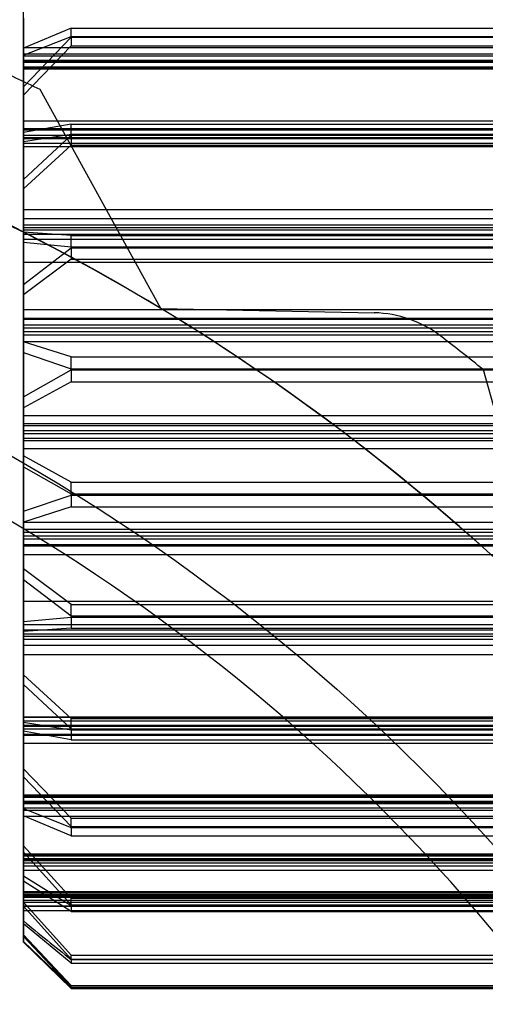
# Model space of a CAD drawing. Units: inches. Extents: x 0.2 to 11.5, y 0.2 to 8.1.
# Drawn here: x 1.9 to 1.9, y 3.3 to 3.3 of the extents above; entities that cross this region are included whole.
import ezdxf

# ---------------------------------------------------------------- set-up
doc = ezdxf.new("R2010")
doc.units = ezdxf.units.IN
doc.header["$MEASUREMENT"] = 0

msp = doc.modelspace()

# ---------------------------------------------------------------- linework, layer by layer
at = {"color": 7, "linetype": 'Continuous', "lineweight": 25}
for p, q in [((1.860814075814501, 3.268080163685976), (1.860814075814501, 3.268560844687761)), ((1.860814075814501, 3.268476388139087), (1.860814075814501, 3.267997251656857)), ((1.861457591579213, 3.268341413223213), (1.860814075814501, 3.26807400391838)), ((1.860814075814501, 3.267976335281942), (1.861457591579213, 3.268229581429836)), ((1.861457591579213, 3.268341413223213), (1.883527582779975, 3.268341413223212)), ((1.861457591579213, 3.268218743100409), (1.861457591579213, 3.268341413223213)), ((1.861457591579213, 3.268229581429836), (1.883527582779976, 3.268229581429836)), ((1.861457591579213, 3.268229581429836), (1.861457591579213, 3.268104263735813)), ((1.860814075814501, 3.267552659556589), (1.861457591579213, 3.268218743100409)), ((1.861457591579213, 3.268104263735813), (1.860814075814501, 3.267443738821484)), ((1.861457591579213, 3.268218743100409), (1.883527582779975, 3.268218743100409)), ((1.861457591579213, 3.268104263735813), (1.883527582779976, 3.268104263735813)), ((1.860814075814501, 3.268080163685976), (1.883527582779975, 3.268080163685976)), ((1.860814075814501, 3.267967326799444), (1.860814075814501, 3.268080163685976)), ((1.860814075814501, 3.26807400391838), (1.860814075814501, 3.267891869846905)), ((1.860814075814501, 3.267552659556589), (1.860814075814501, 3.26807400391838)), ((1.860814075814501, 3.267997251656857), (1.883527582779976, 3.267997251656854)), ((1.860814075814501, 3.267997251656857), (1.860814075814501, 3.26788345476326)), ((1.860814075814501, 3.267803847821082), (1.860814075814501, 3.267976335281942)), ((1.860814075814501, 3.267976335281942), (1.860814075814501, 3.267443738821484)), ((1.860814075814501, 3.267909201034703), (1.860814075814501, 3.267967326799444)), ((1.860814075814501, 3.267967326799444), (1.883527582779975, 3.267967326799444)), ((1.860814075814501, 3.267909201034703), (1.860814075814501, 3.267883024164771)), ((1.860814075814501, 3.267909201034703), (1.883527582779975, 3.267909201034703)), ((1.860814075814501, 3.267891869846905), (1.883527582779975, 3.267891869846904)), ((1.860814075814501, 3.26788345476326), (1.860814075814501, 3.267823751557282)), ((1.860814075814501, 3.26788345476326), (1.883527582779976, 3.267883454763259)), ((1.860814075814501, 3.267883017086754), (1.883527582779973, 3.267883017086754)), ((1.860814075814501, 3.267823751557282), (1.860814075814501, 3.267796002646501)), ((1.860814075814501, 3.267823751557282), (1.883527582779976, 3.267823751557279)), ((1.860814075814501, 3.267803847821082), (1.883527582779976, 3.267803847821082)), ((1.860814075814501, 3.26779594000024), (1.883527582779976, 3.26779594000024)), ((1.860814075814501, 3.267098986084559), (1.860814075814501, 3.267552659556589)), ((1.860814075814501, 3.267443738821484), (1.860814075814501, 3.266993851365124)), ((1.862660327169652, 3.264578722262715), (1.861040553579985, 3.267516576179684)), ((1.860814075814501, 3.267098986084559), (1.883527582779975, 3.26709898608456)), ((1.860814075814501, 3.266978704489341), (1.860814075814501, 3.267098986084559)), ((1.861457591579213, 3.26705288914263), (1.860814075814501, 3.266939164968211)), ((1.861457591579213, 3.266905408805603), (1.861457591579213, 3.26705288914263)), ((1.861457591579213, 3.26705288914263), (1.883527582779975, 3.26705288914263)), ((1.860814075814501, 3.266993851365124), (1.883527582779976, 3.266993851365123)), ((1.860814075814501, 3.266993851365124), (1.860814075814501, 3.266873172241858)), ((1.860814075814501, 3.26690545704509), (1.860814075814501, 3.266978704489341)), ((1.860814075814501, 3.266978704489341), (1.883527582779975, 3.266978704489341)), ((1.860814075814501, 3.266939164968211), (1.860814075814501, 3.266861706755135)), ((1.860814075814501, 3.266312377936241), (1.860814075814501, 3.266939164968211)), ((1.860814075814501, 3.266819707944705), (1.861457591579213, 3.266918387150675)), ((1.860814075814501, 3.26690545704509), (1.860814075814501, 3.266860203175691)), ((1.860814075814501, 3.26690545704509), (1.883527582779975, 3.26690545704509)), ((1.860814075814501, 3.266312377936241), (1.861457591579213, 3.266905408805603)), ((1.861457591579213, 3.266918387150675), (1.883527582779976, 3.266918387150673)), ((1.861457591579213, 3.266918387150675), (1.861457591579213, 3.266768914762588)), ((1.861457591579213, 3.266905408805603), (1.883527582779975, 3.266905408805602)), ((1.860814075814501, 3.266873172241858), (1.860814075814501, 3.266798666830197)), ((1.860814075814501, 3.266873172241858), (1.883527582779976, 3.266873172241858)), ((1.860814075814501, 3.266861706755135), (1.883527582779975, 3.266861706755135)), ((1.860814075814501, 3.266860154164008), (1.883527582779973, 3.266860154164008)), ((1.860814075814501, 3.266752496949313), (1.860814075814501, 3.266819707944705)), ((1.860814075814501, 3.266819707944705), (1.860814075814501, 3.266184454755173)), ((1.860814075814501, 3.266798666830197), (1.860814075814501, 3.266751332899187)), ((1.860814075814501, 3.266798666830197), (1.883527582779976, 3.266798666830197)), ((1.861457591579213, 3.266768914762588), (1.860814075814501, 3.266184454755173)), ((1.861457591579213, 3.266768914762588), (1.883527582779976, 3.266768914762587)), ((1.860814075814501, 3.266752496949313), (1.883527582779976, 3.266752496949311)), ((1.860814075814501, 3.266751329849786), (1.883527582779976, 3.266751329849786)), ((1.860814075814501, 3.265908461076232), (1.860814075814501, 3.266312377936241)), ((1.860814075814501, 3.266184454755173), (1.860814075814501, 3.265786375560318)), ((1.860814075814501, 3.265908461076232), (1.883527582779976, 3.265908461076232)), ((1.860814075814501, 3.26578676619376), (1.860814075814501, 3.265908461076232)), ((1.860814075814501, 3.26570207000271), (1.860814075814501, 3.26578676619376)), ((1.860814075814501, 3.26578676619376), (1.883527582779976, 3.26578676619376)), ((1.860814075814501, 3.265786375560318), (1.883527582779976, 3.265786375560318)), ((1.860814075814501, 3.265786375560318), (1.860814075814501, 3.265664865562529)), ((1.860814075814501, 3.265634094432826), (1.860814075814501, 3.26570207000271)), ((1.860814075814501, 3.26570207000271), (1.883527582779976, 3.265702070002707)), ((1.860814075814501, 3.265664865562529), (1.860814075814501, 3.265579293957642)), ((1.860814075814501, 3.265664865562529), (1.883527582779976, 3.265664865562529)), ((1.860814075814501, 3.265634094432826), (1.883527582779976, 3.265634094432826)), ((1.860814075814501, 3.26560299270926), (1.860814075814501, 3.265634094432826)), ((1.861457591579213, 3.265557329148292), (1.860814075814501, 3.26560299270926)), ((1.860814075814501, 3.264902192726127), (1.860814075814501, 3.26560299270926)), ((1.860814075814501, 3.265579293957642), (1.860814075814501, 3.265509173082687)), ((1.860814075814501, 3.265579293957642), (1.883527582779976, 3.265579293957639)), ((1.860814075814501, 3.265509173082687), (1.883527582779976, 3.265509173082687)), ((1.860814075814501, 3.265509173082687), (1.860814075814501, 3.265467737372644)), ((1.860814075814501, 3.265467737372644), (1.861457591579213, 3.265406901449256)), ((1.860814075814501, 3.265467737372644), (1.860814075814501, 3.264761681701557)), ((1.861457591579213, 3.265392433876962), (1.861457591579213, 3.265557329148292)), ((1.861457591579213, 3.265557329148292), (1.883527582779976, 3.265557329148292)), ((1.860814075814501, 3.264902192726127), (1.861457591579213, 3.265392433876962)), ((1.861457591579213, 3.265406901449256), (1.883527582779976, 3.265406901449257)), ((1.861457591579213, 3.265406901449256), (1.861457591579213, 3.265240769536786)), ((1.861457591579213, 3.265392433876962), (1.883527582779976, 3.265392433876962)), ((1.861457591579213, 3.265240769536786), (1.860814075814501, 3.264761681701557)), ((1.892612985566164, 3.265195427048191), (1.860814075814503, 3.265195427048191)), ((1.860814075814501, 3.260652855090082), (1.860814075814501, 3.265195297613203)), ((1.861457591579213, 3.265240769536786), (1.883527582779976, 3.265240769536788)), ((1.860814075814501, 3.2645682865561), (1.860814075814501, 3.264902192726127)), ((1.860814075814501, 3.264761681701557), (1.860814075814501, 3.264435372121268)), ((1.860814075814501, 3.2645682865561), (1.883527582779976, 3.2645682865561)), ((1.860814075814501, 3.264451280675943), (1.860814075814501, 3.2645682865561)), ((1.862660327169652, 3.264578722262717), (1.86552290977239, 3.2645222566155)), ((1.860814075814501, 3.264359382758775), (1.860814075814501, 3.264451280675943)), ((1.860814075814501, 3.264451280675943), (1.883527582779976, 3.264451280675944)), ((1.860814075814501, 3.264435372121268), (1.883527582779976, 3.264435372121267)), ((1.860814075814501, 3.264435372121268), (1.860814075814501, 3.264319124267634)), ((1.860814075814501, 3.264270590487871), (1.860814075814501, 3.264359382758775)), ((1.860814075814501, 3.264359382758775), (1.883527582779976, 3.264359382758775)), ((1.860814075814501, 3.264319124267634), (1.860814075814501, 3.264226777387098)), ((1.860814075814501, 3.264319124267634), (1.883527582779976, 3.264319124267633)), ((1.860814075814501, 3.264270590487871), (1.883527582779976, 3.264270590487869)), ((1.860814075814501, 3.264132488397961), (1.860814075814501, 3.264270590487871)), ((1.860814075814501, 3.264226777387098), (1.860814075814501, 3.264136221671544)), ((1.860814075814501, 3.264226777387098), (1.883527582779976, 3.264226777387094)), ((1.860814075814501, 3.264136221671544), (1.883527582779976, 3.264136221671542)), ((1.860814075814501, 3.264136221671544), (1.860814075814501, 3.263988217015593)), ((1.861457591579213, 3.263929726863219), (1.860814075814501, 3.264132488397961)), ((1.860814075814501, 3.263392816501099), (1.860814075814501, 3.264132488397961)), ((1.860814075814501, 3.263988217015593), (1.861457591579213, 3.263770916530075)), ((1.860814075814501, 3.263988217015593), (1.860814075814501, 3.26324676344252)), ((1.861457591579213, 3.263755685195035), (1.861457591579213, 3.263929726863219)), ((1.861457591579213, 3.263929726863219), (1.883527582779976, 3.263929726863219)), ((1.860814075814501, 3.263392816501099), (1.861457591579213, 3.263755685195035)), ((1.861457591579213, 3.263770916530075), (1.861457591579213, 3.263596455641018)), ((1.861457591579213, 3.263770916530075), (1.883527582779976, 3.263770916530075)), ((1.861457591579213, 3.263755685195035), (1.883527582779976, 3.263755685195037)), ((1.866984708247781, 3.263760055926534), (1.867883304891534, 3.260527846745329)), ((1.861457591579213, 3.263596455641018), (1.860814075814501, 3.26324676344252)), ((1.861457591579213, 3.263596455641018), (1.883527582779976, 3.263596455641016)), ((1.860814075814501, 3.263145664470701), (1.860814075814501, 3.263392816501099)), ((1.860814075814501, 3.26324676344252), (1.860814075814501, 3.263008586001709)), ((1.860814075814501, 3.263145664470701), (1.883527582779976, 3.263145664470702)), ((1.860814075814501, 3.263039214756255), (1.860814075814501, 3.263145664470701)), ((1.860814075814501, 3.262944723258267), (1.860814075814501, 3.263039214756255)), ((1.860814075814501, 3.263039214756255), (1.883527582779976, 3.263039214756255)), ((1.860814075814501, 3.263008586001709), (1.883527582779976, 3.263008586001709)), ((1.860814075814501, 3.263008586001709), (1.860814075814501, 3.262903429445013)), ((1.860814075814501, 3.262839566701577), (1.860814075814501, 3.262944723258267)), ((1.860814075814501, 3.262944723258267), (1.883527582779976, 3.262944723258266)), ((1.860814075814501, 3.262903429445013), (1.860814075814501, 3.262808937947027)), ((1.860814075814501, 3.262903429445013), (1.883527582779976, 3.262903429445013)), ((1.860814075814501, 3.262839566701577), (1.883527582779976, 3.262839566701576)), ((1.860814075814501, 3.262601389260763), (1.860814075814501, 3.262839566701577)), ((1.860814075814501, 3.262808937947027), (1.860814075814501, 3.262702488232581)), ((1.860814075814501, 3.262808937947027), (1.883527582779976, 3.262808937947025)), ((1.860814075814501, 3.262702488232581), (1.860814075814501, 3.262455336202187)), ((1.860814075814501, 3.262702488232581), (1.883527582779976, 3.26270248823258)), ((1.861457591579213, 3.262251697062269), (1.860814075814501, 3.262601389260763)), ((1.860814075814501, 3.261859935687692), (1.860814075814501, 3.262601389260763)), ((1.860814075814501, 3.262455336202187), (1.861457591579213, 3.262092467508245)), ((1.860814075814501, 3.262455336202187), (1.860814075814501, 3.261715664305322)), ((1.861457591579213, 3.262077236173206), (1.861457591579213, 3.262251697062269)), ((1.861457591579213, 3.262251697062269), (1.883527582779976, 3.262251697062269)), ((1.860814075814501, 3.261859935687692), (1.861457591579213, 3.262077236173206)), ((1.861457591579213, 3.262092467508245), (1.861457591579213, 3.26191842584006)), ((1.861457591579213, 3.262092467508245), (1.883527582779976, 3.262092467508245)), ((1.861457591579213, 3.262077236173206), (1.883527582779976, 3.262077236173206)), ((1.861457591579213, 3.26191842584006), (1.860814075814501, 3.261715664305322)), ((1.861457591579213, 3.26191842584006), (1.883527582779976, 3.26191842584006)), ((1.860814075814501, 3.261711931031739), (1.860814075814501, 3.261859935687692)), ((1.860814075814501, 3.261715664305322), (1.860814075814501, 3.261577562215412)), ((1.860814075814501, 3.261711931031739), (1.883527582779976, 3.261711931031738)), ((1.860814075814501, 3.261621375316191), (1.860814075814501, 3.261711931031739)), ((1.860814075814501, 3.261529028435648), (1.860814075814501, 3.261621375316191)), ((1.860814075814501, 3.261621375316191), (1.883527582779976, 3.261621375316191)), ((1.860814075814501, 3.261577562215412), (1.883527582779976, 3.261577562215412)), ((1.860814075814501, 3.261577562215412), (1.860814075814501, 3.261488769944507)), ((1.860814075814501, 3.261412780582013), (1.860814075814501, 3.261529028435648)), ((1.860814075814501, 3.261529028435648), (1.883527582779976, 3.261529028435648)), ((1.860814075814501, 3.261488769944507), (1.860814075814501, 3.26139687202734)), ((1.860814075814501, 3.261488769944507), (1.883527582779976, 3.261488769944506)), ((1.860814075814501, 3.261412780582013), (1.883527582779976, 3.261412780582013)), ((1.860814075814501, 3.261086471001732), (1.860814075814501, 3.261412780582013)), ((1.860814075814501, 3.26139687202734), (1.860814075814501, 3.261279866147182)), ((1.860814075814501, 3.26139687202734), (1.883527582779976, 3.26139687202734)), ((1.860814075814501, 3.261279866147182), (1.860814075814501, 3.260945959977157)), ((1.860814075814501, 3.261279866147182), (1.883527582779976, 3.261279866147179)), ((1.861457591579213, 3.260607383166496), (1.860814075814501, 3.261086471001732)), ((1.860814075814501, 3.260380415330638), (1.860814075814501, 3.261086471001732)), ((1.860814075814501, 3.260945959977157), (1.861457591579213, 3.260455718826322)), ((1.860814075814501, 3.260945959977157), (1.860814075814501, 3.260245159994023)), ((1.860814075814503, 3.260652725655096), (1.892612985566164, 3.260652725655096)), ((1.861457591579213, 3.260441251254023), (1.861457591579213, 3.260607383166496)), ((1.861457591579213, 3.260607383166496), (1.883527582779976, 3.260607383166494)), ((1.860814075814501, 3.260380415330638), (1.861457591579213, 3.260441251254023)), ((1.861457591579213, 3.260455718826322), (1.861457591579213, 3.260290823554993)), ((1.861457591579213, 3.260455718826322), (1.883527582779976, 3.260455718826321)), ((1.861457591579213, 3.260441251254023), (1.883527582779976, 3.260441251254022)), ((1.860814075814501, 3.260338979620596), (1.860814075814501, 3.260380415330638)), ((1.860814075814501, 3.260338979620596), (1.883527582779976, 3.260338979620596)), ((1.860814075814501, 3.260268858745639), (1.860814075814501, 3.260338979620596)), ((1.861457591579213, 3.260290823554993), (1.860814075814501, 3.260245159994023)), ((1.860814075814501, 3.260183287140752), (1.860814075814501, 3.260268858745639)), ((1.860814075814501, 3.260268858745639), (1.883527582779976, 3.260268858745639)), ((1.860814075814501, 3.260245159994023), (1.860814075814501, 3.260214058270458)), ((1.860814075814501, 3.260214058270458), (1.883527582779976, 3.260214058270459)), ((1.860814075814501, 3.260214058270458), (1.860814075814501, 3.260146082700571)), ((1.860814075814501, 3.260061777142962), (1.860814075814501, 3.260183287140752)), ((1.860814075814501, 3.260183287140752), (1.883527582779976, 3.26018328714075)), ((1.861457591579213, 3.260290823554993), (1.883527582779976, 3.260290823554993)), ((1.860814075814501, 3.260146082700571), (1.860814075814501, 3.260061386509523)), ((1.860814075814501, 3.260146082700571), (1.883527582779976, 3.260146082700571)), ((1.860814075814501, 3.259663697948115), (1.860814075814501, 3.260061777142962)), ((1.860814075814501, 3.260061777142962), (1.883527582779976, 3.260061777142962)), ((1.860814075814501, 3.260061386509523), (1.860814075814501, 3.259939691627052)), ((1.860814075814501, 3.260061386509523), (1.883527582779976, 3.260061386509521)), ((1.860814075814501, 3.259939691627052), (1.860814075814501, 3.259535774767042)), ((1.860814075814501, 3.259939691627052), (1.883527582779976, 3.259939691627052)), ((1.861457591579213, 3.259079237940693), (1.860814075814501, 3.259663697948115)), ((1.860814075814501, 3.259028444758583), (1.860814075814501, 3.259663697948115)), ((1.860814075814501, 3.259535774767042), (1.861457591579213, 3.258942743897678)), ((1.860814075814501, 3.259535774767042), (1.860814075814501, 3.258908987735068)), ((1.883527582779976, 3.259096822853497), (1.860814075814501, 3.259096822853497)), ((1.860814075814501, 3.259049485873084), (1.860814075814501, 3.259096819804097)), ((1.860814075814501, 3.259095655753968), (1.860814075814501, 3.259028444758583)), ((1.860814075814501, 3.259095655753968), (1.883527582779976, 3.259095655753968)), ((1.860814075814501, 3.258974980461425), (1.860814075814501, 3.259049485873084)), ((1.860814075814501, 3.259049485873084), (1.883527582779976, 3.259049485873082)), ((1.860814075814501, 3.259028444758583), (1.861457591579213, 3.258929765552609)), ((1.883527582779976, 3.258987998539273), (1.860814075814501, 3.258987998539273)), ((1.860814075814501, 3.258942695658192), (1.860814075814501, 3.258987949527591)), ((1.860814075814501, 3.258986445948147), (1.883527582779976, 3.258986445948145)), ((1.860814075814501, 3.258908987735068), (1.860814075814501, 3.258986445948147)), ((1.860814075814501, 3.258854301338159), (1.860814075814501, 3.258974980461425)), ((1.860814075814501, 3.258974980461425), (1.883527582779976, 3.258974980461421)), ((1.861457591579213, 3.259079237940693), (1.883527582779976, 3.259079237940693)), ((1.861457591579213, 3.258929765552609), (1.861457591579213, 3.259079237940693)), ((1.860814075814501, 3.258942695658192), (1.860814075814501, 3.258869448213941)), ((1.860814075814501, 3.258942695658192), (1.883527582779976, 3.258942695658191)), ((1.861457591579213, 3.25879526356065), (1.860814075814501, 3.258908987735068)), ((1.860814075814501, 3.258869448213941), (1.860814075814501, 3.258749166618724)), ((1.860814075814501, 3.258869448213941), (1.883527582779976, 3.25886944821394)), ((1.860814075814501, 3.258854301338159), (1.883527582779976, 3.258854301338158)), ((1.860814075814501, 3.258404413881803), (1.860814075814501, 3.258854301338159)), ((1.861457591579213, 3.258942743897678), (1.883527582779976, 3.258942743897678)), ((1.861457591579213, 3.258942743897678), (1.861457591579213, 3.25879526356065)), ((1.861457591579213, 3.258929765552609), (1.883527582779976, 3.258929765552607)), ((1.860814075814501, 3.258749166618724), (1.883527582779976, 3.258749166618723)), ((1.860814075814501, 3.258749166618724), (1.860814075814501, 3.258295493146696)), ((1.861457591579213, 3.25879526356065), (1.883527582779976, 3.258795263560649)), ((1.861457591579213, 3.257743888967469), (1.860814075814501, 3.258404413881803)), ((1.860814075814501, 3.257871817421343), (1.860814075814501, 3.258404413881803)), ((1.860814075814501, 3.258295493146696), (1.861457591579213, 3.257629409602877)), ((1.860814075814501, 3.258295493146696), (1.860814075814501, 3.257774148784904)), ((1.883527582779976, 3.258052212703043), (1.860814075814501, 3.258052212703043)), ((1.860814075814501, 3.258024401146002), (1.860814075814501, 3.258052150056783)), ((1.860814075814501, 3.258044304882203), (1.883527582779976, 3.258044304882203)), ((1.860814075814501, 3.258044304882203), (1.860814075814501, 3.257871817421343)), ((1.860814075814501, 3.257964697940024), (1.860814075814501, 3.258024401146002)), ((1.860814075814501, 3.258024401146002), (1.883527582779976, 3.258024401146002)), ((1.883527582779976, 3.257965135616526), (1.860814075814501, 3.257965135616526)), ((1.860814075814501, 3.257938951668582), (1.860814075814501, 3.257965128538515)), ((1.860814075814501, 3.257850901046431), (1.860814075814501, 3.257964697940024)), ((1.860814075814501, 3.257964697940024), (1.883527582779976, 3.257964697940022)), ((1.860814075814501, 3.257956282856381), (1.883527582779976, 3.257956282856381)), ((1.860814075814501, 3.257774148784904), (1.860814075814501, 3.257956282856381)), ((1.860814075814501, 3.257938951668582), (1.860814075814501, 3.257880825903841)), ((1.860814075814501, 3.257938951668582), (1.883527582779976, 3.257938951668581)), ((1.860814075814501, 3.257880825903841), (1.860814075814501, 3.257767989017307)), ((1.860814075814501, 3.257880825903841), (1.883527582779976, 3.257880825903839)), ((1.860814075814501, 3.257871817421343), (1.861457591579213, 3.257618571273445)), ((1.860814075814501, 3.257850901046431), (1.883527582779976, 3.257850901046431)), ((1.860814075814501, 3.257371764564197), (1.860814075814501, 3.257850901046431)), ((1.861457591579213, 3.257506739480068), (1.860814075814501, 3.257774148784904)), ((1.860814075814501, 3.257767989017307), (1.860814075814501, 3.257287308015521)), ((1.860814075814501, 3.257767989017307), (1.883527582779976, 3.257767989017306)), ((1.861457591579213, 3.257618571273445), (1.861457591579213, 3.257743888967469)), ((1.861457591579213, 3.257743888967469), (1.883527582779976, 3.257743888967468)), ((1.861457591579213, 3.257629409602877), (1.861457591579213, 3.257506739480068)), ((1.861457591579213, 3.257629409602877), (1.883527582779976, 3.257629409602878)), ((1.861457591579213, 3.257618571273445), (1.883527582779976, 3.257618571273445)), ((1.861457591579213, 3.257506739480068), (1.883527582779976, 3.257506739480067)), ((1.861457591579213, 3.256668296220258), (1.860814075814501, 3.257371764564197)), ((1.860814075814501, 3.256968531443261), (1.860814075814501, 3.257371764564197)), ((1.860814075814501, 3.257287308015521), (1.861457591579213, 3.256581572007461)), ((1.860814075814501, 3.257287308015521), (1.860814075814501, 3.25689754870716)), ((1.883527582779976, 3.257257972539501), (1.860814075814501, 3.257257972539501)), ((1.860814075814501, 3.257237646128065), (1.860814075814501, 3.257257751571574)), ((1.860814075814501, 3.257203099360738), (1.860814075814501, 3.257245006592991)), ((1.860814075814501, 3.257245006592991), (1.883527582779976, 3.25724500659299)), ((1.860814075814501, 3.257237646128065), (1.860814075814501, 3.256968531443261)), ((1.860814075814501, 3.257237646128065), (1.883527582779976, 3.257237646128063)), ((1.860814075814501, 3.257101890948237), (1.860814075814501, 3.257203099360738)), ((1.860814075814501, 3.257203099360738), (1.883527582779976, 3.257203099360737)), ((1.883527582779976, 3.25719700908941), (1.860814075814501, 3.25719700908941)), ((1.860814075814501, 3.257175225674162), (1.860814075814501, 3.257196857289315)), ((1.860814075814501, 3.257185182646646), (1.860814075814501, 3.257145093229969)), ((1.860814075814501, 3.257185182646646), (1.883527582779976, 3.257185182646646)), ((1.860814075814501, 3.25689754870716), (1.860814075814501, 3.257175225674162)), ((1.860814075814501, 3.257175225674162), (1.883527582779976, 3.257175225674162)), ((1.860814075814501, 3.257145093229969), (1.860814075814501, 3.257045359164781)), ((1.860814075814501, 3.257145093229969), (1.883527582779976, 3.257145093229968)), ((1.860814075814501, 3.256617531344052), (1.860814075814501, 3.257101890948237)), ((1.860814075814501, 3.257101890948237), (1.883527582779976, 3.257101890948237)), ((1.860814075814501, 3.257045359164781), (1.860814075814501, 3.256561773985821)), ((1.860814075814501, 3.257045359164781), (1.883527582779976, 3.257045359164781)), ((1.860814075814501, 3.256968531443261), (1.861457591579213, 3.256573417172764)), ((1.861457591579213, 3.256489863291061), (1.860814075814501, 3.25689754870716)), ((1.883527582779976, 3.256753928881129), (1.860814075814501, 3.256753928881129)), ((1.860814075814501, 3.256716128729799), (1.860814075814501, 3.256753901782695)), ((1.860814075814501, 3.256728374456503), (1.860814075814501, 3.25675038431141)), ((1.860814075814501, 3.25675038431141), (1.883527582779976, 3.256750384311411)), ((1.860814075814501, 3.256644829537501), (1.860814075814501, 3.256728374456503)), ((1.860814075814501, 3.256728374456503), (1.883527582779976, 3.256728374456502)), ((1.883527582779976, 3.25672213602942), (1.860814075814501, 3.25672213602942)), ((1.860814075814501, 3.256682439870026), (1.860814075814501, 3.256722026623298)), ((1.860814075814501, 3.256719185718609), (1.860814075814501, 3.256699142900749)), ((1.860814075814501, 3.256719185718609), (1.883527582779976, 3.256719185718608)), ((1.860814075814501, 3.256716128729799), (1.883527582779976, 3.2567161287298)), ((1.860814075814501, 3.256716128729799), (1.860814075814501, 3.256363881355081)), ((1.860814075814501, 3.256699142900749), (1.860814075814501, 3.256617512739388)), ((1.860814075814501, 3.256699142900749), (1.883527582779976, 3.256699142900749)), ((1.860814075814501, 3.256682439870026), (1.883527582779976, 3.256682439870026)), ((1.860814075814501, 3.256323143890098), (1.860814075814501, 3.256682439870026)), ((1.860814075814501, 3.256644829537501), (1.883527582779976, 3.256644829537501)), ((1.860814075814501, 3.256179534624422), (1.860814075814501, 3.256644829537501)), ((1.861457591579213, 3.255906394410703), (1.860814075814501, 3.256617531344052)), ((1.860814075814501, 3.256363881355081), (1.860814075814501, 3.256617531344052)), ((1.860814075814501, 3.256617512739388), (1.883527582779976, 3.256617512739387)), ((1.860814075814501, 3.256617512739388), (1.860814075814501, 3.256155272363397)), ((1.861457591579213, 3.256668296220258), (1.883527582779976, 3.256668296220258)), ((1.861457591579213, 3.256573417172764), (1.861457591579213, 3.256668296220258)), ((1.860814075814501, 3.256564327916284), (1.860814075814501, 3.25656533672782)), ((1.860814075814501, 3.25656533672782), (1.860814075814501, 3.25650590374743)), ((1.860814075814501, 3.25656533672782), (1.883527582779976, 3.25656533672782)), ((1.860814075814501, 3.256502635781879), (1.860814075814501, 3.256564327916284)), ((1.860814075814501, 3.256564327916284), (1.883527582779976, 3.256564327916285)), ((1.860814075814501, 3.256561773985821), (1.861457591579213, 3.255851774063849)), ((1.860814075814501, 3.256561773985821), (1.860814075814501, 3.256323143890098)), ((1.860814075814501, 3.25650590374743), (1.883527582779976, 3.256505903747428)), ((1.860814075814501, 3.25650590374743), (1.860814075814501, 3.256088186837016)), ((1.860814075814501, 3.256502635781879), (1.883527582779976, 3.256502635781876)), ((1.860814075814501, 3.256079737389748), (1.860814075814501, 3.256502635781879)), ((1.861457591579213, 3.256581572007461), (1.883527582779976, 3.256581572007461)), ((1.861457591579213, 3.256581572007461), (1.861457591579213, 3.256489863291061)), ((1.861457591579213, 3.256573417172764), (1.883527582779976, 3.256573417172764)), ((1.861457591579213, 3.256489863291061), (1.883527582779976, 3.256489863291061)), ((1.861457591579213, 3.255795625411839), (1.860814075814501, 3.256323143890098)), ((1.861457591579213, 3.255496388476951), (1.860814075814501, 3.256179534624422)), ((1.860814075814501, 3.256088186837016), (1.860814075814501, 3.256179534624422)), ((1.860814075814501, 3.256155272363397), (1.861457591579213, 3.255476610888318)), ((1.860814075814501, 3.256155272363397), (1.860814075814501, 3.256079737389748)), ((1.860814075814501, 3.256088186837016), (1.861457591579213, 3.255474894729015)), ((1.861457591579213, 3.25545883782856), (1.860814075814501, 3.256079737389748)), ((1.861457591579213, 3.255846711641354), (1.861457591579213, 3.255906394410703)), ((1.861457591579213, 3.255906394410703), (1.883527582779976, 3.255906394410703)), ((1.861457591579213, 3.255851774063849), (1.883527582779976, 3.255851774063848)), ((1.861457591579213, 3.255851774063849), (1.861457591579213, 3.255795625411839)), ((1.861457591579213, 3.255846711641354), (1.883527582779976, 3.255846711641354)), ((1.861457591579213, 3.255795625411839), (1.883527582779976, 3.255795625411839)), ((1.861457591579213, 3.255474894729015), (1.861457591579213, 3.255496388476951)), ((1.861457591579213, 3.255496388476951), (1.883527582779976, 3.25549638847695)), ((1.861457591579213, 3.255476610888318), (1.861457591579213, 3.25545883782856)), ((1.861457591579213, 3.255476610888318), (1.883527582779976, 3.255476610888317)), ((1.861457591579213, 3.255474894729015), (1.883527582779976, 3.255474894729016)), ((1.861457591579213, 3.25545883782856), (1.883527582779976, 3.25545883782856))]:
    msp.add_line(p, q, dxfattribs=at)
for centre, radius in [((1.847943088534066, 3.240210569386164), 0.02846759539672902), ((1.847943088534062, 3.240210569386165), 0.02846759539672902), ((1.847943088534062, 3.240210569386165), 0.02574197456087207)]:
    msp.add_circle(centre, radius, dxfattribs=at)
for centre, radius, start, end in [((1.847943088534062, 3.240210569386165), 0.03028467595396878, 64.37505785941192, 65.7438594391394), ((1.847943088534064, 3.240210569386163), 0.03028467595396971, 64.37505785941603, 65.74385943913848), ((1.847943088534064, 3.240210569386163), 0.02846759539673106, 58.86996317062772, 72.20329650395381), ((1.847943088534062, 3.240210569386165), 0.02846759539673042, 58.86996317062049, 72.20329650395198), ((1.847943088534064, 3.240210569386163), 0.02846759539673076, 45.53662983729318, 58.86996317062772), ((1.847943088534062, 3.240210569386165), 0.02846759539673075, 45.53662983729065, 58.86996317062049), ((1.865493046682298, 3.26300831732017), 0.001514233797699283, 52.410526105755, 88.8699631705471), ((1.865493046682298, 3.26300831732017), 0.001514233797699624, 52.41052610582717, 88.86996317046342), ((1.847943088534066, 3.240210569386164), 0.0249848576620255, 36.99673928421127, 75.7431870570374), ((1.847943088534066, 3.240210569386164), 0.0249848576620255, 36.99673928421075, 75.7431870570374), ((1.847943088534062, 3.240210569386165), 0.03028467595397069, 51.04172452607655, 52.41052610580139), ((1.847943088534064, 3.240210569386163), 0.03028467595396928, 51.04172452608552, 52.41052610580216)]:
    msp.add_arc(centre, radius, start, end, dxfattribs=at)
msp.add_open_spline([(1.860814075814501, 3.256363881355081), (1.860920877406099, 3.256277392896084), (1.861134483451685, 3.256104413660111), (1.861349887907874, 3.255932613081667), (1.861457591579213, 3.255846711641354)], degree=3, knots=[0, 0, 0, 0, 0.4999932998393052, 1, 1, 1, 1], dxfattribs=at)

doc.saveas('drawing.dxf')
